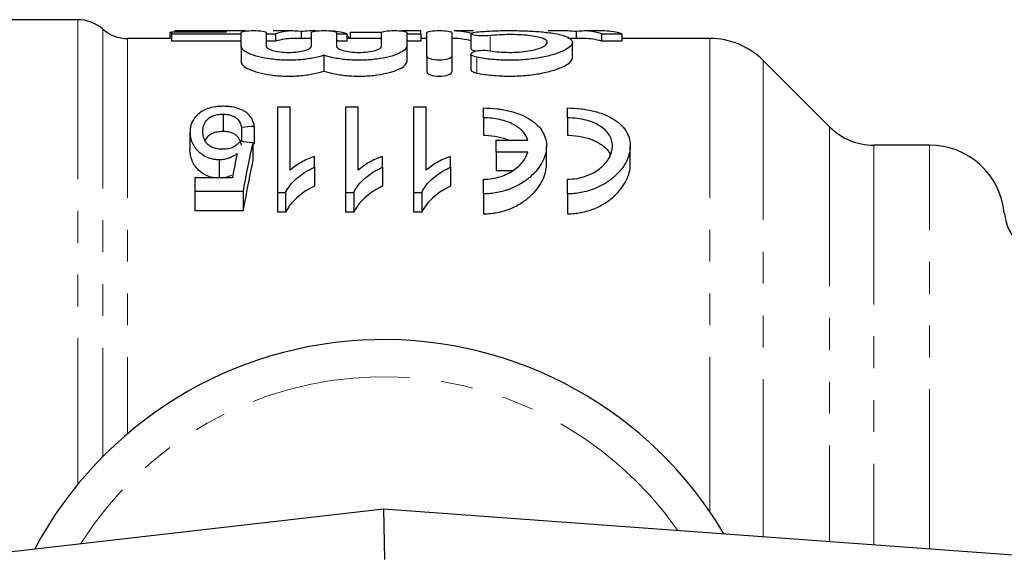
# Model space of a CAD drawing. Units: millimetres. Extents: x 108 to 308, y 26 to 268.
# Drawn here: x 169 to 209, y 62 to 83 of the extents above; entities that cross this region are included whole.
import ezdxf

# ---------------------------------------------------------------- set-up
doc = ezdxf.new("R2010")
doc.units = ezdxf.units.MM
doc.linetypes.add('PHANTOM', pattern=[12.7, 6.35, -1.27, 1.27, -1.27, 1.27, -1.27])

msp = doc.modelspace()

# ---------------------------------------------------------------- linework, layer by layer
at = {"color": 7, "linetype": 'Continuous', "lineweight": 25}
for p, q in [((171.775, 83.157), (162.607, 83.157)), ((175.508, 82.407), (173.759, 82.407)), ((175.444, 82.657), (175.508, 82.657)), ((175.444, 82.657), (175.444, 82.407)), ((175.508, 82.657), (175.508, 82.595)), ((177.688, 82.657), (175.508, 82.657)), ((175.508, 82.595), (178.281, 82.595)), ((175.508, 82.595), (175.508, 82.294)), ((178.457, 82.707), (175.637, 82.707)), ((175.637, 82.707), (175.637, 82.701)), ((175.637, 82.701), (177.688, 82.701)), ((175.637, 82.701), (175.637, 82.657)), ((177.688, 82.701), (177.688, 82.657)), ((178.281, 82.103), (178.281, 82.647)), ((179.281, 82.647), (179.281, 82.103)), ((179.281, 82.595), (179.656, 82.595)), ((180.337, 82.707), (179.556, 82.707)), ((179.656, 82.595), (179.656, 82.294)), ((181, 82.407), (180.337, 82.407)), ((180.669, 82.68), (180.669, 82.407)), ((181.275, 82.707), (181, 82.707)), ((181.081, 82.103), (181.081, 82.647)), ((182.081, 82.647), (182.081, 82.103)), ((182.081, 82.595), (182.496, 82.595)), ((182.496, 82.595), (182.496, 82.294)), ((182.496, 82.515), (182.498, 82.515)), ((183.881, 82.407), (182.496, 82.407)), ((182.498, 82.515), (182.498, 82.407)), ((182.624, 82.657), (183.892, 82.657)), ((182.624, 82.657), (182.624, 82.407)), ((183.881, 82.103), (183.881, 82.647)), ((185.444, 82.707), (184.675, 82.707)), ((184.881, 82.647), (184.881, 82.103)), ((184.881, 82.595), (185.444, 82.595)), ((185.444, 82.595), (185.444, 82.707)), ((185.444, 82.595), (185.444, 82.294)), ((185.444, 82.444), (185.562, 82.407)), ((185.681, 82.407), (185.444, 82.407)), ((185.681, 81.702), (185.681, 82.647)), ((186.681, 82.647), (186.681, 81.702)), ((186.765, 82.407), (186.681, 82.407)), ((187.547, 82.707), (186.765, 82.707)), ((187.441, 82.598), (187.441, 81.99)), ((191.298, 82.707), (190.517, 82.707)), ((191.962, 82.407), (191.298, 82.407)), ((191.63, 82.68), (191.63, 82.407)), ((192.777, 82.707), (191.962, 82.707)), ((192.642, 82.595), (192.642, 82.294)), ((192.642, 82.595), (193.457, 82.595)), ((193.457, 82.595), (193.457, 82.294)), ((196.964, 82.407), (193.457, 82.407)), ((178.281, 82.294), (175.508, 82.294)), ((178.281, 82.103), (178.281, 81.483)), ((179.656, 82.294), (179.281, 82.294)), ((182.496, 82.294), (182.081, 82.294)), ((185.444, 82.294), (184.881, 82.294)), ((184.881, 82.103), (184.881, 81.483)), ((191.483, 81.635), (191.483, 82.251)), ((193.457, 82.294), (192.642, 82.294)), ((181.581, 81.738), (181.581, 81.11)), ((185.681, 81.702), (185.681, 81.073)), ((186.681, 81.702), (186.681, 81.073)), ((187.441, 81.793), (187.441, 81.165)), ((201.725, 78.889), (199.086, 81.528)), ((180.238, 79.67), (179.725, 79.67)), ((179.725, 79.67), (179.725, 76.272)), ((180.238, 77.162), (180.238, 79.67)), ((182.95, 79.67), (182.437, 79.67)), ((182.437, 79.67), (182.437, 76.272)), ((182.95, 77.162), (182.95, 79.67)), ((185.661, 79.67), (185.148, 79.67)), ((185.148, 79.67), (185.148, 76.272)), ((185.661, 77.162), (185.661, 79.67)), ((177.563, 79.39), (177.563, 78.7)), ((187.946, 79.244), (187.946, 79.638)), ((191.285, 79.244), (191.285, 79.638)), ((178.296, 78.865), (178.296, 78.289)), ((178.808, 78.904), (178.808, 78.2)), ((187.946, 79.244), (187.946, 78.55)), ((191.285, 79.244), (191.285, 78.55)), ((176.244, 78.677), (176.244, 77.966)), ((178.744, 78.252), (178.744, 77.528)), ((188.442, 77.878), (188.442, 78.359)), ((188.442, 78.359), (189.705, 78.359)), ((190.45, 77.394), (190.45, 78.122)), ((193.79, 77.394), (193.79, 78.122)), ((205.708, 78.157), (203.493, 78.157)), ((181.2, 77.274), (181.2, 77.708)), ((183.911, 77.274), (183.911, 77.708)), ((186.623, 77.274), (186.623, 77.708)), ((189.705, 77.878), (188.442, 77.878)), ((188.442, 77.878), (188.442, 77.142)), ((177.413, 77.583), (177.413, 76.851)), ((181.2, 77.274), (181.2, 76.517)), ((183.911, 77.274), (183.911, 76.517)), ((186.623, 77.274), (186.623, 76.517)), ((188.442, 77.142), (189.094, 77.142)), ((176.437, 76.851), (176.437, 76.327)), ((177.934, 76.851), (176.437, 76.851)), ((187.946, 76.213), (187.946, 76.8)), ((191.285, 76.213), (191.285, 76.8)), ((176.437, 76.327), (178.36, 76.327)), ((176.437, 76.327), (176.437, 75.535)), ((178.36, 76.327), (178.36, 75.535)), ((179.725, 76.272), (180.056, 76.272)), ((179.725, 76.272), (179.725, 75.479)), ((180.056, 76.272), (180.056, 75.479)), ((182.437, 76.272), (182.767, 76.272)), ((182.437, 76.272), (182.437, 75.479)), ((182.767, 76.272), (182.767, 75.479)), ((185.148, 76.272), (185.479, 76.272)), ((185.148, 76.272), (185.148, 75.479)), ((185.479, 76.272), (185.479, 75.479)), ((187.946, 76.213), (187.946, 75.418)), ((191.285, 76.213), (191.285, 75.418)), ((178.36, 75.535), (176.437, 75.535)), ((180.056, 75.479), (179.725, 75.479)), ((182.767, 75.479), (182.437, 75.479)), ((185.479, 75.479), (185.148, 75.479)), ((150.73, 59.859), (183.957, 63.657)), ((183.957, 63.657), (183.998, 61.648)), ((183.957, 63.657), (237.102, 59.791))]:
    msp.add_line(p, q, dxfattribs=at)
at = {"color": 8, "linetype": 'PHANTOM', "lineweight": 18}
for p, q in [((171.775, 83.157), (171.775, 64.639)), ((172.767, 82.782), (172.767, 65.74)), ((173.759, 82.407), (173.759, 66.659)), ((188.202, 82.522), (188.202, 81.911)), ((196.964, 82.407), (196.964, 63.538)), ((187.681, 81.66), (187.681, 81.029)), ((199.086, 81.528), (199.086, 62.556)), ((201.725, 78.889), (201.725, 62.364)), ((203.493, 78.157), (203.493, 62.236)), ((205.708, 62.075), (205.708, 78.157))]:
    msp.add_line(p, q, dxfattribs=at)
at = {"color": 7, "linetype": 'Continuous', "lineweight": 25}
for centre, radius, start, end in [((171.775, 81.657), 1.5, 48.5904, 90), ((173.759, 83.907), 1.5, 228.5904, 270), ((196.964, 79.407), 3, 45, 90), ((203.493, 80.657), 2.5, 225, 270), ((205.708, 75.157), 3, 5.7392, 90), ((210.683, 75.657), 2, 185.7392, 270), ((183.957, 54.657), 15.75, 30.5852, 151.9275)]:
    msp.add_arc(centre, radius, start, end, dxfattribs=at)
at = {"color": 8, "linetype": 'PHANTOM', "lineweight": 18}
msp.add_arc((183.957, 54.657), 14.268, 34.8268, 147.7114, dxfattribs=at)
at = {"color": 7, "linetype": 'Continuous', "lineweight": 25}
for centre, major_axis, ratio, start_param, end_param in [((180.337, 54.657), (0, 28.05), 0.27236, 6.239751, 6.37243), ((180.337, 54.657), (0, 27.75), 0.27236, 0, 0.090212), ((181, 54.657), (0, 28.05), 0.272091, 0, 0.043434), ((181, 54.657), (0, 27.75), 0.272091, 6.272472, 6.283185), ((181.815, 54.657), (0, 28.05), 0.272035, 6.19394, 6.283185), ((181.353, 54.657), (0, 28.35), 0.217949, 6.077083, 6.096752), ((186.765, 54.657), (0, 28.05), 0.297676, 6.19394, 6.283185), ((186.765, 54.657), (0, 27.75), 0.297676, 6.201274, 6.283185), ((191.298, 54.657), (0, 28.05), 0.27236, 6.239751, 6.283185), ((191.962, 54.657), (0, 28.05), 0.272091, 6.19394, 6.32662), ((191.962, 54.657), (0, 27.75), 0.272091, 6.192973, 6.283185), ((192.777, 54.657), (0, 28.05), 0.272035, 6.19394, 6.283185), ((296.326, 54.657), (226.8, 0), 0.125, 2.115487, 2.118133), ((53.022, 54.657), (226.8, 0), 0.125, 0.983236, 0.985951), ((181.102, 54.657), (0, 28.35), 0.15, 0.58756, 0.700731), ((180.512, 54.657), (0, 28.35), 0.146172, 0.614419, 0.671505), ((181.102, 54.657), (0, 27.75), 0.15, 0.602031, 0.719113)]:
    msp.add_ellipse(centre, major_axis=major_axis, ratio=ratio, start_param=start_param, end_param=end_param, dxfattribs=at)
for points, knots in [([(178.281, 82.647), (178.281, 82.668), (178.334, 82.688), (178.518, 82.715), (178.649, 82.723), (178.912, 82.723), (179.042, 82.715), (179.228, 82.688), (179.281, 82.668), (179.281, 82.647)], [0, 0, 0, 0, 0.25, 0.25, 0.5, 0.5, 0.75, 0.75, 1, 1, 1, 1]), ([(181.081, 82.647), (181.081, 82.668), (181.134, 82.688), (181.318, 82.715), (181.449, 82.723), (181.712, 82.723), (181.842, 82.715), (182.028, 82.688), (182.081, 82.668), (182.081, 82.647)], [0, 0, 0, 0, 0.25, 0.25, 0.5, 0.5, 0.75, 0.75, 1, 1, 1, 1]), ([(183.881, 82.647), (183.881, 82.668), (183.934, 82.688), (184.118, 82.715), (184.249, 82.723), (184.512, 82.723), (184.642, 82.715), (184.828, 82.688), (184.881, 82.668), (184.881, 82.647)], [0, 0, 0, 0, 0.25, 0.25, 0.5, 0.5, 0.75, 0.75, 1, 1, 1, 1]), ([(185.681, 82.647), (185.681, 82.668), (185.734, 82.688), (185.918, 82.715), (186.049, 82.723), (186.312, 82.723), (186.442, 82.715), (186.628, 82.688), (186.681, 82.668), (186.681, 82.647)], [0, 0, 0, 0, 0.25, 0.25, 0.5, 0.5, 0.75, 0.75, 1, 1, 1, 1]), ([(188.202, 82.522), (188.088, 82.509), (187.948, 82.505), (187.694, 82.517), (187.58, 82.533), (187.446, 82.573), (187.424, 82.597), (187.486, 82.64), (187.568, 82.658), (187.681, 82.668)], [0, 0, 0, 0, 0.25, 0.25, 0.5, 0.5, 0.75, 0.75, 1, 1, 1, 1]), ([(187.681, 82.668), (187.873, 82.687), (188.076, 82.7), (188.504, 82.718), (188.728, 82.723), (189.173, 82.723), (189.399, 82.719), (189.829, 82.703), (190.038, 82.691), (190.424, 82.656), (190.599, 82.635), (190.914, 82.581), (191.047, 82.55), (191.265, 82.477), (191.348, 82.436), (191.457, 82.347), (191.484, 82.298), (191.481, 82.195), (191.451, 82.141), (191.336, 82.032), (191.252, 81.978), (191.033, 81.871), (190.9, 81.819), (190.592, 81.726), (190.414, 81.683), (190.128, 81.631), (190.03, 81.615), (189.825, 81.588), (189.718, 81.576), (189.395, 81.548), (189.174, 81.539), (188.725, 81.541), (188.504, 81.552), (188.077, 81.593), (187.871, 81.623), (187.681, 81.66)], [0, 0, 0, 0, 0.0625, 0.0625, 0.125, 0.125, 0.1875, 0.1875, 0.25, 0.25, 0.3125, 0.3125, 0.375, 0.375, 0.4375, 0.4375, 0.5, 0.5, 0.5625, 0.5625, 0.625, 0.625, 0.6875, 0.6875, 0.75, 0.75, 0.78125, 0.78125, 0.8125, 0.8125, 0.875, 0.875, 0.9375, 0.9375, 1, 1, 1, 1]), ([(188.202, 81.918), (188.316, 81.898), (188.437, 81.883), (188.693, 81.861), (188.827, 81.855), (189.094, 81.854), (189.23, 81.859), (189.487, 81.878), (189.613, 81.893), (189.842, 81.931), (189.948, 81.953), (190.135, 82.005), (190.214, 82.033), (190.346, 82.093), (190.396, 82.124), (190.464, 82.187), (190.482, 82.219), (190.483, 82.28), (190.467, 82.31), (190.4, 82.366), (190.351, 82.392), (190.22, 82.44), (190.14, 82.461), (189.954, 82.498), (189.846, 82.513), (189.616, 82.538), (189.491, 82.547), (189.232, 82.56), (189.099, 82.562), (188.83, 82.562), (188.698, 82.558), (188.44, 82.545), (188.316, 82.535), (188.202, 82.522)], [0, 0, 0, 0, 0.0625, 0.0625, 0.125, 0.125, 0.1875, 0.1875, 0.25, 0.25, 0.3125, 0.3125, 0.375, 0.375, 0.4375, 0.4375, 0.5, 0.5, 0.5625, 0.5625, 0.625, 0.625, 0.6875, 0.6875, 0.75, 0.75, 0.8125, 0.8125, 0.875, 0.875, 0.9375, 0.9375, 1, 1, 1, 1]), ([(181.581, 81.738), (181.452, 81.695), (181.306, 81.657), (180.975, 81.594), (180.796, 81.571), (180.421, 81.542), (180.226, 81.537), (179.842, 81.547), (179.651, 81.562), (179.296, 81.609), (179.128, 81.641), (178.836, 81.717), (178.706, 81.761), (178.499, 81.854), (178.417, 81.904), (178.309, 82.004), (178.281, 82.054), (178.281, 82.103)], [0, 0, 0, 0, 0.125, 0.125, 0.25, 0.25, 0.375, 0.375, 0.5, 0.5, 0.625, 0.625, 0.75, 0.75, 0.875, 0.875, 1, 1, 1, 1]), ([(179.281, 82.103), (179.281, 82.073), (179.303, 82.042), (179.392, 81.984), (179.457, 81.956), (179.621, 81.908), (179.721, 81.889), (179.94, 81.862), (180.06, 81.854), (180.299, 81.854), (180.42, 81.862), (180.639, 81.888), (180.739, 81.908), (180.989, 81.98), (181.081, 82.042), (181.081, 82.103)], [0, 0, 0, 0, 0.125, 0.125, 0.25, 0.25, 0.375, 0.375, 0.5, 0.5, 0.625, 0.625, 0.75, 0.75, 1, 1, 1, 1]), ([(184.881, 82.103), (184.881, 82.054), (184.853, 82.005), (184.745, 81.904), (184.664, 81.855), (184.457, 81.761), (184.328, 81.717), (184.036, 81.642), (183.868, 81.609), (183.514, 81.562), (183.323, 81.547), (182.939, 81.537), (182.743, 81.542), (182.368, 81.571), (182.187, 81.594), (181.857, 81.657), (181.709, 81.695), (181.581, 81.738)], [0, 0, 0, 0, 0.125, 0.125, 0.25, 0.25, 0.375, 0.375, 0.5, 0.5, 0.625, 0.625, 0.75, 0.75, 0.875, 0.875, 1, 1, 1, 1]), ([(182.081, 82.103), (182.081, 82.073), (182.103, 82.042), (182.192, 81.984), (182.257, 81.956), (182.421, 81.908), (182.521, 81.889), (182.74, 81.862), (182.86, 81.854), (183.099, 81.854), (183.22, 81.862), (183.439, 81.888), (183.539, 81.908), (183.789, 81.98), (183.881, 82.042), (183.881, 82.103)], [0, 0, 0, 0, 0.125, 0.125, 0.25, 0.25, 0.375, 0.375, 0.5, 0.5, 0.625, 0.625, 0.75, 0.75, 1, 1, 1, 1]), ([(186.681, 81.702), (186.681, 81.662), (186.63, 81.621), (186.448, 81.559), (186.315, 81.54), (186.048, 81.54), (185.916, 81.559), (185.731, 81.621), (185.681, 81.662), (185.681, 81.702)], [0, 0, 0, 0, 0.25, 0.25, 0.5, 0.5, 0.75, 0.75, 1, 1, 1, 1]), ([(187.681, 81.66), (187.567, 81.682), (187.487, 81.718), (187.425, 81.794), (187.444, 81.835), (187.574, 81.9), (187.686, 81.925), (187.945, 81.944), (188.087, 81.938), (188.202, 81.918)], [0, 0, 0, 0, 0.25, 0.25, 0.5, 0.5, 0.75, 0.75, 1, 1, 1, 1]), ([(187.447, 81.99), (187.448, 81.983), (187.448, 81.966), (187.516, 81.94), (187.596, 81.921), (187.658, 81.915), (187.668, 81.914)], [0, 0, 0, 0, 0.237015, 0.585331, 0.932296, 1, 1, 1, 1]), ([(187.681, 81.029), (187.869, 80.992), (188.072, 80.961), (188.504, 80.919), (188.724, 80.908), (189.174, 80.906), (189.398, 80.915), (189.829, 80.953), (190.039, 80.982), (190.421, 81.055), (190.599, 81.099), (190.907, 81.195), (191.041, 81.248), (191.258, 81.358), (191.341, 81.414), (191.454, 81.526), (191.483, 81.582), (191.483, 81.635)], [0, 0, 0, 0, 0.125, 0.125, 0.25, 0.25, 0.375, 0.375, 0.5, 0.5, 0.625, 0.625, 0.75, 0.75, 0.875, 0.875, 1, 1, 1, 1]), ([(178.281, 81.483), (178.281, 81.434), (178.309, 81.382), (178.417, 81.28), (178.496, 81.229), (178.706, 81.133), (178.832, 81.089), (179.126, 81.011), (179.291, 80.978), (179.646, 80.929), (179.838, 80.914), (180.221, 80.903), (180.419, 80.908), (180.793, 80.938), (180.975, 80.962), (181.304, 81.026), (181.454, 81.066), (181.581, 81.11)], [0, 0, 0, 0, 0.125, 0.125, 0.25, 0.25, 0.375, 0.375, 0.5, 0.5, 0.625, 0.625, 0.75, 0.75, 0.875, 0.875, 1, 1, 1, 1]), ([(181.581, 81.11), (181.707, 81.066), (181.857, 81.026), (182.103, 80.978), (182.189, 80.964), (182.366, 80.941), (182.46, 80.931), (182.741, 80.908), (182.935, 80.903), (183.322, 80.914), (183.51, 80.929), (183.868, 80.977), (184.032, 81.01), (184.328, 81.088), (184.454, 81.132), (184.664, 81.229), (184.744, 81.279), (184.853, 81.381), (184.881, 81.433), (184.881, 81.483)], [0, 0, 0, 0, 0.125, 0.125, 0.1875, 0.1875, 0.25, 0.25, 0.375, 0.375, 0.5, 0.5, 0.625, 0.625, 0.75, 0.75, 0.875, 0.875, 1, 1, 1, 1]), ([(185.681, 81.073), (185.681, 81.032), (185.732, 80.989), (185.913, 80.927), (186.045, 80.907), (186.314, 80.906), (186.447, 80.926), (186.63, 80.989), (186.681, 81.031), (186.681, 81.073)], [0, 0, 0, 0, 0.25, 0.25, 0.5, 0.5, 0.75, 0.75, 1, 1, 1, 1]), ([(187.448, 81.165), (187.448, 81.153), (187.448, 81.122), (187.518, 81.076), (187.609, 81.044), (187.67, 81.031), (187.681, 81.029)], [0, 0, 0, 0, 0.234756, 0.583355, 0.92668, 1, 1, 1, 1]), ([(177.567, 79.704), (177.512, 79.703), (177.458, 79.703), (177.351, 79.696), (177.299, 79.69), (177.143, 79.666), (177.047, 79.643), (176.872, 79.582), (176.794, 79.545), (176.66, 79.465), (176.604, 79.419), (176.551, 79.373)], [0, 0, 0, 0, 0.125, 0.125, 0.25, 0.25, 0.5, 0.5, 0.75, 0.75, 1, 1, 1, 1]), ([(178.808, 78.904), (178.794, 79.001), (178.772, 79.096), (178.699, 79.231), (178.671, 79.275), (178.599, 79.361), (178.555, 79.403), (178.405, 79.52), (178.273, 79.589), (178.031, 79.659), (177.941, 79.676), (177.804, 79.693), (177.758, 79.698), (177.663, 79.703), (177.615, 79.703), (177.567, 79.704)], [0, 0, 0, 0, 0.25, 0.25, 0.375, 0.375, 0.5, 0.5, 0.75, 0.75, 0.875, 0.875, 0.9375, 0.9375, 1, 1, 1, 1]), ([(176.551, 79.373), (176.497, 79.322), (176.447, 79.269), (176.369, 79.158), (176.336, 79.101), (176.288, 78.983), (176.271, 78.923), (176.249, 78.801), (176.246, 78.739), (176.244, 78.677)], [0, 0, 0, 0, 0.25, 0.25, 0.5, 0.5, 0.75, 0.75, 1, 1, 1, 1]), ([(176.757, 78.701), (176.758, 78.739), (176.759, 78.778), (176.769, 78.854), (176.778, 78.891), (176.809, 79.003), (176.845, 79.076), (176.962, 79.211), (177.037, 79.275), (177.21, 79.344), (177.275, 79.362), (177.38, 79.379), (177.416, 79.383), (177.489, 79.388), (177.526, 79.389), (177.563, 79.39)], [0, 0, 0, 0, 0.125, 0.125, 0.25, 0.25, 0.5, 0.5, 0.75, 0.75, 0.875, 0.875, 0.9375, 0.9375, 1, 1, 1, 1]), ([(177.563, 79.39), (177.621, 79.388), (177.68, 79.387), (177.792, 79.371), (177.847, 79.359), (177.943, 79.327), (177.988, 79.307), (178.062, 79.262), (178.093, 79.237), (178.176, 79.159), (178.211, 79.102), (178.265, 78.986), (178.282, 78.926), (178.296, 78.865)], [0, 0, 0, 0, 0.125, 0.125, 0.25, 0.25, 0.375, 0.375, 0.5, 0.5, 0.75, 0.75, 1, 1, 1, 1]), ([(187.946, 79.638), (188.129, 79.638), (188.309, 79.627), (188.661, 79.585), (188.834, 79.554), (189.155, 79.473), (189.306, 79.422), (189.583, 79.306), (189.707, 79.24), (189.929, 79.095), (190.026, 79.016), (190.189, 78.848), (190.255, 78.759), (190.36, 78.573), (190.397, 78.478), (190.444, 78.281), (190.453, 78.179), (190.441, 77.871), (190.38, 77.664), (190.155, 77.251), (189.995, 77.054), (189.673, 76.78), (189.552, 76.693), (189.289, 76.536), (189.143, 76.464), (188.829, 76.345), (188.663, 76.297), (188.311, 76.231), (188.13, 76.213), (187.946, 76.213)], [0, 0, 0, 0, 0.0625, 0.0625, 0.125, 0.125, 0.1875, 0.1875, 0.25, 0.25, 0.3125, 0.3125, 0.375, 0.375, 0.4375, 0.4375, 0.5, 0.5, 0.625, 0.625, 0.75, 0.75, 0.8125, 0.8125, 0.875, 0.875, 0.9375, 0.9375, 1, 1, 1, 1]), ([(191.285, 79.638), (191.469, 79.638), (191.649, 79.627), (192.001, 79.585), (192.173, 79.554), (192.494, 79.473), (192.646, 79.422), (192.923, 79.306), (193.047, 79.24), (193.269, 79.095), (193.366, 79.016), (193.528, 78.848), (193.595, 78.759), (193.699, 78.573), (193.737, 78.478), (193.783, 78.281), (193.793, 78.179), (193.781, 77.872), (193.72, 77.664), (193.494, 77.251), (193.335, 77.054), (193.012, 76.78), (192.892, 76.693), (192.628, 76.536), (192.482, 76.464), (192.169, 76.345), (192.003, 76.297), (191.651, 76.231), (191.469, 76.213), (191.285, 76.213)], [0, 0, 0, 0, 0.0625, 0.0625, 0.125, 0.125, 0.1875, 0.1875, 0.25, 0.25, 0.3125, 0.3125, 0.375, 0.375, 0.4375, 0.4375, 0.5, 0.5, 0.625, 0.625, 0.75, 0.75, 0.8125, 0.8125, 0.875, 0.875, 0.9375, 0.9375, 1, 1, 1, 1]), ([(189.705, 78.359), (189.668, 78.48), (189.603, 78.593), (189.459, 78.752), (189.403, 78.803), (189.278, 78.897), (189.209, 78.941), (189.055, 79.022), (188.97, 79.059), (188.789, 79.124), (188.693, 79.152), (188.493, 79.197), (188.386, 79.214), (188.168, 79.238), (188.058, 79.244), (187.946, 79.244)], [0, 0, 0, 0, 0.25, 0.25, 0.375, 0.375, 0.5, 0.5, 0.625, 0.625, 0.75, 0.75, 0.875, 0.875, 1, 1, 1, 1]), ([(191.285, 76.8), (191.417, 76.8), (191.545, 76.811), (191.796, 76.855), (191.917, 76.888), (192.142, 76.968), (192.248, 77.017), (192.439, 77.125), (192.525, 77.185), (192.759, 77.376), (192.875, 77.516), (193.034, 77.807), (193.076, 77.955), (193.084, 78.248), (193.05, 78.389), (192.898, 78.659), (192.783, 78.782), (192.468, 78.997), (192.268, 79.087), (191.921, 79.18), (191.801, 79.203), (191.549, 79.235), (191.417, 79.244), (191.285, 79.244)], [0, 0, 0, 0, 0.0625, 0.0625, 0.125, 0.125, 0.1875, 0.1875, 0.25, 0.25, 0.375, 0.375, 0.5, 0.5, 0.625, 0.625, 0.75, 0.75, 0.875, 0.875, 0.9375, 0.9375, 1, 1, 1, 1]), ([(176.244, 78.677), (176.246, 78.621), (176.248, 78.566), (176.265, 78.455), (176.279, 78.399), (176.333, 78.232), (176.392, 78.12), (176.572, 77.905), (176.689, 77.802), (176.919, 77.678), (177.009, 77.643), (177.154, 77.607), (177.205, 77.597), (177.308, 77.585), (177.361, 77.584), (177.413, 77.583)], [0, 0, 0, 0, 0.125, 0.125, 0.25, 0.25, 0.5, 0.5, 0.75, 0.75, 0.875, 0.875, 0.9375, 0.9375, 1, 1, 1, 1]), ([(177.552, 77.991), (177.481, 77.993), (177.411, 77.996), (177.276, 78.018), (177.209, 78.036), (177.095, 78.083), (177.044, 78.112), (176.962, 78.177), (176.928, 78.213), (176.843, 78.321), (176.809, 78.397), (176.777, 78.511), (176.768, 78.549), (176.759, 78.625), (176.758, 78.663), (176.757, 78.701)], [0, 0, 0, 0, 0.125, 0.125, 0.25, 0.25, 0.375, 0.375, 0.5, 0.5, 0.75, 0.75, 0.875, 0.875, 1, 1, 1, 1]), ([(177.563, 78.7), (177.484, 78.696), (177.326, 78.689), (177.113, 78.622), (176.939, 78.506), (176.881, 78.404), (176.848, 78.345)], [0, 0, 0, 0, 0.215922, 0.433962, 0.67591, 1, 1, 1, 1]), ([(178.296, 78.16), (178.282, 78.222), (178.266, 78.283), (178.226, 78.372), (178.211, 78.401), (178.172, 78.458), (178.15, 78.487), (178.096, 78.54), (178.066, 78.566), (177.991, 78.612), (177.947, 78.633), (177.85, 78.667), (177.795, 78.679), (177.682, 78.696), (177.622, 78.698), (177.563, 78.7)], [0, 0, 0, 0, 0.25, 0.25, 0.375, 0.375, 0.5, 0.5, 0.625, 0.625, 0.75, 0.75, 0.875, 0.875, 1, 1, 1, 1]), ([(187.946, 78.55), (187.966, 78.55), (188.16, 78.548), (188.531, 78.511), (188.819, 78.409), (188.962, 78.359)], [0, 0, 0, 0, 0.054609, 0.532239, 1, 1, 1, 1]), ([(191.285, 78.55), (191.305, 78.55), (191.5, 78.548), (191.87, 78.507), (192.344, 78.364), (192.722, 78.13), (192.945, 77.923), (192.977, 77.788), (192.98, 77.774)], [0, 0, 0, 0, 0.024966, 0.243317, 0.462639, 0.699341, 0.967331, 1, 1, 1, 1]), ([(178.232, 78.295), (178.199, 78.256), (178.165, 78.217), (178.081, 78.146), (178.033, 78.111), (177.92, 78.052), (177.854, 78.027), (177.708, 77.998), (177.631, 77.993), (177.552, 77.991)], [0, 0, 0, 0, 0.25, 0.25, 0.5, 0.5, 0.75, 0.75, 1, 1, 1, 1]), ([(177.279, 76.851), (177.227, 76.855), (177.077, 76.867), (176.822, 76.974), (176.521, 77.199), (176.281, 77.553), (176.257, 77.824), (176.244, 77.966)], [0, 0, 0, 0, 0.065392, 0.188882, 0.378476, 0.676443, 1, 1, 1, 1]), ([(177.413, 77.583), (177.449, 77.583), (177.484, 77.584), (177.554, 77.591), (177.588, 77.596), (177.689, 77.615), (177.753, 77.633), (177.872, 77.678), (177.927, 77.704), (178.03, 77.76), (178.077, 77.791), (178.123, 77.822)], [0, 0, 0, 0, 0.125, 0.125, 0.25, 0.25, 0.5, 0.5, 0.75, 0.75, 1, 1, 1, 1]), ([(181.2, 77.708), (181.152, 77.692), (181.104, 77.675), (181.012, 77.637), (180.968, 77.618), (180.838, 77.556), (180.754, 77.513), (180.591, 77.422), (180.513, 77.374), (180.367, 77.273), (180.301, 77.219), (180.238, 77.162)], [0, 0, 0, 0, 0.125, 0.125, 0.25, 0.25, 0.5, 0.5, 0.75, 0.75, 1, 1, 1, 1]), ([(183.911, 77.708), (183.863, 77.692), (183.816, 77.675), (183.724, 77.637), (183.68, 77.618), (183.549, 77.556), (183.465, 77.513), (183.303, 77.422), (183.225, 77.374), (183.079, 77.273), (183.012, 77.219), (182.95, 77.162)], [0, 0, 0, 0, 0.125, 0.125, 0.25, 0.25, 0.5, 0.5, 0.75, 0.75, 1, 1, 1, 1]), ([(186.623, 77.708), (186.575, 77.692), (186.527, 77.675), (186.436, 77.637), (186.391, 77.618), (186.261, 77.556), (186.177, 77.513), (186.014, 77.422), (185.936, 77.374), (185.79, 77.273), (185.724, 77.219), (185.661, 77.162)], [0, 0, 0, 0, 0.125, 0.125, 0.25, 0.25, 0.5, 0.5, 0.75, 0.75, 1, 1, 1, 1]), ([(187.946, 76.8), (188.061, 76.8), (188.173, 76.808), (188.393, 76.842), (188.501, 76.867), (188.806, 76.962), (188.987, 77.052), (189.289, 77.258), (189.413, 77.375), (189.602, 77.62), (189.668, 77.749), (189.705, 77.878)], [0, 0, 0, 0, 0.125, 0.125, 0.25, 0.25, 0.5, 0.5, 0.75, 0.75, 1, 1, 1, 1]), ([(187.946, 75.418), (188.134, 75.418), (188.318, 75.436), (188.677, 75.508), (188.848, 75.56), (189.166, 75.689), (189.314, 75.766), (189.579, 75.934), (189.699, 76.026), (190.021, 76.319), (190.178, 76.527), (190.395, 76.961), (190.45, 77.179), (190.45, 77.394)], [0, 0, 0, 0, 0.125, 0.125, 0.25, 0.25, 0.375, 0.375, 0.5, 0.5, 0.75, 0.75, 1, 1, 1, 1]), ([(191.285, 75.418), (191.474, 75.418), (191.658, 75.436), (192.017, 75.508), (192.188, 75.56), (192.506, 75.689), (192.654, 75.766), (192.919, 75.934), (193.038, 76.026), (193.36, 76.319), (193.518, 76.527), (193.735, 76.961), (193.79, 77.179), (193.79, 77.394)], [0, 0, 0, 0, 0.125, 0.125, 0.25, 0.25, 0.375, 0.375, 0.5, 0.5, 0.75, 0.75, 1, 1, 1, 1]), ([(177.893, 76.953), (177.819, 76.917), (177.714, 76.865), (177.582, 76.855), (177.545, 76.851)], [0, 0, 0, 0, 0.713232, 1, 1, 1, 1]), ([(180.056, 76.272), (180.082, 76.324), (180.109, 76.375), (180.171, 76.473), (180.207, 76.522), (180.322, 76.663), (180.41, 76.752), (180.603, 76.922), (180.71, 77.002), (180.883, 77.111), (180.943, 77.146), (181.068, 77.212), (181.134, 77.243), (181.2, 77.274)], [0, 0, 0, 0, 0.125, 0.125, 0.25, 0.25, 0.5, 0.5, 0.75, 0.75, 0.875, 0.875, 1, 1, 1, 1]), ([(182.767, 76.272), (182.794, 76.324), (182.82, 76.375), (182.883, 76.473), (182.918, 76.522), (183.033, 76.663), (183.122, 76.752), (183.314, 76.922), (183.421, 77.002), (183.594, 77.111), (183.654, 77.146), (183.78, 77.212), (183.845, 77.243), (183.911, 77.274)], [0, 0, 0, 0, 0.125, 0.125, 0.25, 0.25, 0.5, 0.5, 0.75, 0.75, 0.875, 0.875, 1, 1, 1, 1]), ([(185.479, 76.272), (185.505, 76.324), (185.532, 76.375), (185.595, 76.473), (185.63, 76.522), (185.745, 76.663), (185.833, 76.752), (186.026, 76.922), (186.133, 77.002), (186.306, 77.111), (186.366, 77.146), (186.491, 77.212), (186.557, 77.243), (186.623, 77.274)], [0, 0, 0, 0, 0.125, 0.125, 0.25, 0.25, 0.5, 0.5, 0.75, 0.75, 0.875, 0.875, 1, 1, 1, 1]), ([(181.2, 76.517), (181.133, 76.485), (181.067, 76.452), (180.941, 76.383), (180.881, 76.347), (180.706, 76.233), (180.599, 76.15), (180.407, 75.974), (180.319, 75.881), (180.206, 75.736), (180.171, 75.687), (180.109, 75.585), (180.082, 75.532), (180.056, 75.479)], [0, 0, 0, 0, 0.125, 0.125, 0.25, 0.25, 0.5, 0.5, 0.75, 0.75, 0.875, 0.875, 1, 1, 1, 1]), ([(183.911, 76.517), (183.845, 76.485), (183.779, 76.452), (183.652, 76.383), (183.592, 76.347), (183.417, 76.233), (183.311, 76.15), (183.118, 75.974), (183.031, 75.881), (182.917, 75.736), (182.882, 75.687), (182.82, 75.585), (182.794, 75.532), (182.767, 75.479)], [0, 0, 0, 0, 0.125, 0.125, 0.25, 0.25, 0.5, 0.5, 0.75, 0.75, 0.875, 0.875, 1, 1, 1, 1]), ([(186.623, 76.517), (186.556, 76.485), (186.49, 76.452), (186.364, 76.383), (186.304, 76.347), (186.129, 76.233), (186.022, 76.15), (185.83, 75.974), (185.742, 75.881), (185.629, 75.736), (185.594, 75.687), (185.532, 75.585), (185.505, 75.532), (185.479, 75.479)], [0, 0, 0, 0, 0.125, 0.125, 0.25, 0.25, 0.5, 0.5, 0.75, 0.75, 0.875, 0.875, 1, 1, 1, 1])]:
    msp.add_open_spline(points, degree=3, knots=knots, dxfattribs=at)

doc.saveas('drawing.dxf')
